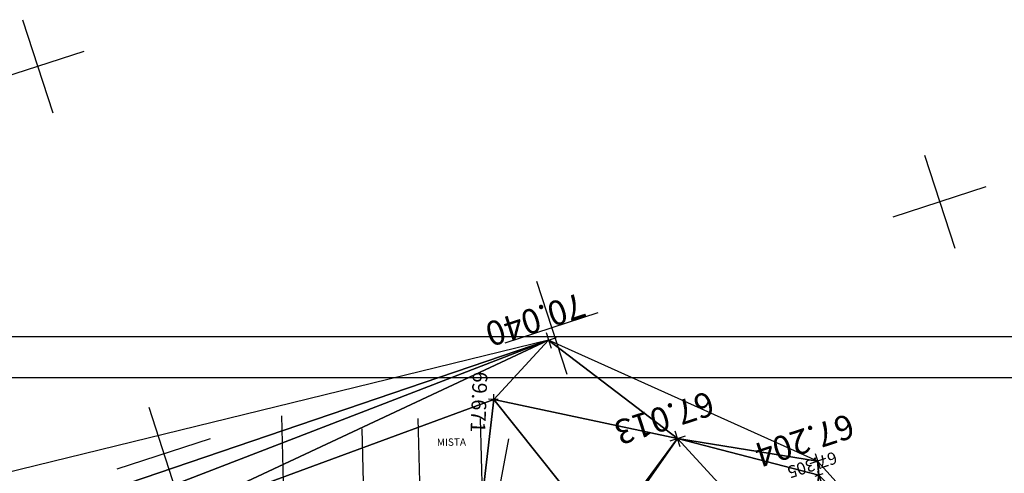
# Model space of a CAD drawing. Extents: x -32 to 994, y -35 to 1110.
# Drawn here: x 547 to 789, y 526 to 637 of the extents above; entities that cross this region are included whole.
import ezdxf

# ---------------------------------------------------------------- set-up
doc = ezdxf.new("R2010")
doc.units = 0
doc.header["$MEASUREMENT"] = 0
doc.linetypes.add('LIN0', pattern=[0])
doc.layers.get('0').update_dxf_attribs({"linetype": 'CONTINUOUS'})
for name, color, linetype in [('_TG', 7, 'LIN0'), ('CASA', 251, 'LIN0'), ('DIVISA', 251, 'LIN0'), ('MARCELO_EIXO_COORD', 7, 'CONTINUOUS'), ('TEXTO', 251, 'LIN0'), ('TRIANGULOS', 7, 'LIN0')]:
    doc.layers.add(name, color=color, linetype=linetype)
doc.styles.add('ROMANS', font='ROMANS.SHX', dxfattribs={"width": 0.75, "height": 3.5})
doc.styles.get("Standard").update_dxf_attribs({"font": 'romans.shx'})

# ---------------------------------------------------------------- blocks, each defined once
blk = doc.blocks.new('SIMB4')
at = {"color": 0, "linetype": 'LIN0'}
for p, q in [((-0.5, 0), (0.5, 0)), ((0, -0.5), (0, 0.5))]:
    blk.add_line(p, q, dxfattribs=at)
for tag in ['COTA', 'PONTO', 'DESC']:
    blk.add_attdef(tag, (0, 0), '', height=1)

msp = doc.modelspace()

# ---------------------------------------------------------------- linework, layer by layer
msp.add_lwpolyline([(-31.5, -35), (994.5, -35), (994.5, 559), (-31.5, 559)], close=True)
at = {"const_width": 0.35}
msp.add_lwpolyline([(-6.5, -25), (984.5, -25), (984.5, 549), (-6.5, 549)], close=True, dxfattribs=at)
at = {"layer": 'CASA'}
for p, q in [((612.436, 508.947), (611.624, 539.625)), ((645.543, 520.333), (645.049, 538.968)), ((660.914, 517.846), (660.354, 538.974)), ((632.126, 505.761), (631.313, 536.44))]:
    msp.add_line(p, q, dxfattribs=at)
at = {"layer": 'DIVISA'}
msp.add_line((651.063, 446.772), (667.321, 533.962), dxfattribs=at)
at = {"layer": 'MARCELO_EIXO_COORD', "color": 253}
for points in [[(548.099, 636.836), (555.519, 614.012)], [(540.397, 621.714), (563.221, 629.134)], [(769.218, 603.568), (776.637, 580.744)], [(761.515, 588.446), (784.34, 595.866)], [(674.117, 572.652), (681.537, 549.828)], [(666.415, 557.53), (689.239, 564.95)], [(579.016, 541.735), (586.436, 518.911)], [(571.314, 526.613), (594.138, 534.033)]]:
    msp.add_lwpolyline(points, dxfattribs=at)

# ---------------------------------------------------------------- block references
at = {"layer": '_TG', "color": 3}
ref = msp.add_blockref('SIMB4', (677.043, 558.163), dxfattribs=dict(at, xscale=4, yscale=4, zscale=4, rotation=198.0089))
ref.add_attrib('COTA', '70.040', (684.784, 569.932), dxfattribs={"color": 2, "height": 6, "rotation": 198.0089, "style": 'ROMANS'})
ref = msp.add_blockref('SIMB4', (677.043, 558.163), dxfattribs=dict(at, xscale=4, yscale=4, zscale=4, rotation=198.0089))
ref.add_attrib('COTA', '70.040', (684.784, 569.932), dxfattribs={"color": 2, "height": 6, "rotation": 198.0089, "style": 'ROMANS'})
at = {"layer": '_TG', "color": 3, "xscale": 4, "yscale": 4, "zscale": 4, "rotation": 198.0089}
for p in [(677.043, 558.163), (708.645, 534.014), (742.997, 528.49)]:
    msp.add_blockref('SIMB4', p, dxfattribs=at)
at = {"layer": '_TG', "color": 3}
ref = msp.add_blockref('SIMB4', (663.513, 543.751), dxfattribs=dict(at, xscale=2.4, yscale=2.4, zscale=2.4, rotation=267.7657032652441))
ref.add_attrib('COTA', '69.671', (658.495, 550.552), dxfattribs={"color": 2, "height": 3.6, "rotation": 267.7657, "style": 'ROMANS'})
ref = msp.add_blockref('SIMB4', (708.645, 534.014), dxfattribs=dict(at, xscale=4, yscale=4, zscale=4, rotation=198.0089))
ref.add_attrib('COTA', '67.013', (716.385, 545.784), dxfattribs={"color": 2, "height": 6, "rotation": 198.0089, "style": 'ROMANS'})
ref = msp.add_blockref('SIMB4', (708.645, 534.014), dxfattribs=dict(at, xscale=4, yscale=4, zscale=4, rotation=198.0089))
ref.add_attrib('COTA', '67.013', (716.385, 545.784), dxfattribs={"color": 2, "height": 6, "rotation": 198.0089, "style": 'ROMANS'})
ref = msp.add_blockref('SIMB4', (742.997, 528.49), dxfattribs=dict(at, xscale=4, yscale=4, zscale=4, rotation=198.0089))
ref.add_attrib('COTA', '67.204', (750.738, 540.259), dxfattribs={"color": 2, "height": 6, "rotation": 198.0089, "style": 'ROMANS'})
ref = msp.add_blockref('SIMB4', (742.997, 528.49), dxfattribs=dict(at, xscale=4, yscale=4, zscale=4, rotation=198.0089))
ref.add_attrib('COTA', '67.204', (750.738, 540.259), dxfattribs={"color": 2, "height": 6, "rotation": 198.0089, "style": 'ROMANS'})
ref = msp.add_blockref('SIMB4', (743.308, 525.047), dxfattribs=dict(at, xscale=2, yscale=2, zscale=2, rotation=198.0089))
ref.add_attrib('COTA', '67.305', (747.178, 530.932), dxfattribs={"color": 2, "height": 3, "rotation": 198.0089, "style": 'ROMANS'})

# ---------------------------------------------------------------- texts
at = {"layer": 'TEXTO'}
msp.add_text('MISTA', height=1.8, rotation=0.67441, dxfattribs=at).set_placement((649.676, 532.223))

# ---------------------------------------------------------------- meshes
at = {"layer": 'TRIANGULOS', "color": 12, "linetype": 'LIN0'}
mesh = msp.add_polyface(dxfattribs=at)
corners = [(677.044, 558.163, 280.16), (535.61, 510.035, 310.324), (550.683, 510.22, 309.524), (559.369, 512.741, 305.808), (663.627, 543.593, 278.684), (534.545, 500.372, 312.712), (581.078, 513.203, 302.684), (553.824, 498.93, 311.632), (575.966, 497.102, 308.384), (708.646, 534.014, 268.052), (574.117, 488.53, 308.628), (574.015, 486.697, 306.908), (660.203, 514.224, 283.776), (573.008, 475.795, 307.328), (742.997, 528.488, 268.816), (572.572, 471.612, 306.996), (690.675, 509.699, 266.592), (494.287, 504.428, 321.404), (497.782, 503.937, 320.784), (494.584, 497.253, 322.108), (512.003, 500.106, 318.348), (494.882, 493.838, 320.852), (495.226, 490.606, 321.456), (494.815, 486.178, 321.7), (494.077, 476.365, 321.656), (494.247, 472.71, 320.84), (494.856, 471.276, 324.204), (495.209, 469.065, 326.468), (514.421, 470.583, 321.252), (525.436, 472.423, 315.744), (524.801, 469.823, 319.816), (539.968, 470.623, 313.132), (536.578, 464.205, 319.2), (526.272, 458.84, 323.124), (743.344, 525.067, 269.22), (739.773, 500.096, 266.204), (751.06, 503.53, 267.376), (747.929, 498.062, 267.88), (737.264, 494.098, 267.428), (741.311, 493.891, 264.248), (768.089, 500.649, 266.428), (746.059, 489.933, 265.892), (749.391, 490.474, 267.248), (731.559, 480.791, 269.1), (731.483, 479.369, 269.928), (738.671, 478.943, 269.516), (753.166, 476.261, 267.448), (767.613, 479.86, 260.252), (766.058, 474.719, 261.736), (738.139, 464.381, 269.832), (758.788, 463.91, 266.408), (730.386, 472.224, 270.436), (731.622, 464.18, 270.124), (690.767, 508.446, 270.908), (691.926, 493.403, 272.928), (682.773, 487.479, 277.796), (682.848, 484.311, 277.184), (656.25, 495.227, 289.528), (651.375, 471.939, 288.088), (651.057, 456.681, 289.872), (632.775, 463.015, 294.392), (606.824, 461.863, 304.924), (572.058, 465.972, 307.42), (572.189, 463.63, 309.272), (572.137, 460.127, 313.416), (570.168, 457.53, 313.876), (536.912, 457.369, 320.94), (412.24, 498.643, 338.464), (412.976, 492.237, 335.992), (389.065, 501.721, 341.46), (362.155, 501.41, 346.876), (347.986, 498.301, 348.104), (334.253, 496.928, 351.732), (334.738, 491.917, 348.4), (334.91, 486.875, 348.96), (334.831, 478.836, 349.052), (334.776, 470.621, 348.24), (334.848, 467.229, 347.76), (257.433, 496.581, 360.928), (256.939, 481.889, 361.036), (255.612, 470.29, 360.272), (254.991, 466.34, 359.888), (255.001, 463.644, 361.232), (255.373, 450.944, 360.996), (495.614, 464.107, 327.632), (495.918, 460.518, 326.604), (495.669, 453.391, 327.856), (460.973, 505.287, 328.368), (413.465, 488.703, 336.556), (414.56, 481.879, 336.728), (414.163, 470.953, 336.052), (414.016, 468.495, 335.368), (414.144, 465.538, 339.236), (414.184, 461.172, 339.696), (415.239, 456.75, 338.692), (415.239, 450.706, 340.568), (365.127, 463.504, 347.648), (334.537, 464.848, 351.608), (334.769, 457.252, 352.24), (333.658, 450.889, 351.4), (192.431, 590.271, 381.344), (181.915, 598.814, 381.42), (182.282, 581.769, 380.26), (195.08, 495.023, 370.876), (175.595, 529.808, 376.912), (186.535, 495.173, 372.672), (144.78, 600.016, 382.148), (175.265, 495.93, 374.096), (138.748, 587.712, 382.268), (131.614, 596.809, 383.712), (96.406, 586.624, 384.808), (114.784, 512.356, 378.372), (113.834, 503.256, 377.624), (107.101, 498.195, 377.768), (80.104, 452.906, 377.388), (52.78, 484.985, 380.184), (34.219, 443.259, 380.116), (195.752, 485.581, 371.376), (196.132, 477.166, 370.4), (197.072, 469.656, 369.796), (197.764, 465.705, 371.128), (194.453, 450.219, 371.412), (191.832, 455.797, 371.184), (176.069, 469.962, 372.448), (178.034, 463.812, 372.288), (178.857, 451.693, 371.192), (177.285, 448.326, 370.708), (181.727, 420.807, 368.356), (181.49, 412.814, 367.668), (127.992, 457.622, 373.736), (128.659, 452.312, 373.352), (141.773, 401.93, 368.26), (118.854, 463.673, 375.08)]
mesh.append_faces([[corners[k] for k in face] for face in [(50, 48, 46), (46, 48, 47), (46, 47, 42), (42, 47, 40), (42, 40, 36), (36, 40, 34), (34, 40, 14), (42, 36, 37), (37, 36, 35), (35, 36, 34), (42, 37, 41), (41, 37, 39), (39, 37, 35), (46, 42, 41), (46, 41, 45), (45, 41, 39), (50, 46, 49), (49, 46, 45), (45, 39, 38), (38, 39, 35), (34, 14, 9), (9, 14, 0), (35, 34, 9), (38, 35, 53), (53, 35, 9), (53, 9, 16), (16, 9, 4), (4, 9, 0), (45, 38, 43), (43, 38, 54), (54, 38, 53), (49, 45, 51), (51, 45, 44), (44, 45, 43), (44, 43, 54), (51, 44, 54), (53, 16, 12), (12, 16, 4), (54, 53, 55), (55, 53, 12), (51, 54, 56), (56, 54, 55), (56, 55, 57), (57, 55, 12), (49, 51, 52), (52, 51, 56), (101, 106, 102), (102, 106, 108), (108, 106, 109), (108, 109, 110), (115, 116, 114), (114, 116, 131), (108, 110, 111), (111, 110, 115), (111, 115, 113), (113, 115, 114), (102, 108, 104), (104, 108, 111), (113, 114, 132), (132, 114, 130), (130, 114, 131), (111, 113, 112), (112, 113, 132), (104, 111, 107), (107, 111, 112), (107, 112, 129), (129, 112, 132), (129, 132, 130), (107, 129, 123), (123, 129, 124), (124, 129, 130), (124, 130, 126), (126, 130, 131), (107, 123, 105), (105, 123, 117), (117, 123, 118), (118, 123, 119), (119, 123, 124), (119, 124, 120), (120, 124, 122), (122, 124, 125), (125, 124, 126), (122, 125, 121), (121, 125, 126), (120, 122, 121), (104, 107, 105), (121, 126, 127), (127, 126, 131), (104, 105, 103), (103, 105, 117), (102, 104, 100), (100, 104, 78), (78, 104, 103), (101, 102, 100), (78, 103, 117), (78, 117, 79), (79, 117, 118), (79, 118, 80), (80, 118, 119), (80, 119, 81), (81, 119, 120), (81, 120, 82), (82, 120, 83), (83, 120, 121), (80, 81, 82), (83, 121, 127), (80, 82, 97), (97, 82, 99), (99, 82, 83), (79, 80, 76), (76, 80, 97), (78, 79, 74), (74, 79, 75), (75, 79, 76), (72, 78, 73), (73, 78, 74), (128, 83, 127), (128, 127, 131), (50, 49, 52), (57, 12, 6), (6, 12, 4), (6, 4, 0), (56, 57, 58), (58, 57, 60), (60, 57, 61), (61, 57, 6), (52, 56, 59), (59, 56, 58), (59, 58, 60), (59, 60, 61), (6, 0, 3), (3, 0, 1), (1, 0, 87), (61, 6, 8), (8, 6, 3), (8, 3, 7), (7, 3, 2), (2, 3, 1), (7, 2, 5), (5, 2, 1), (5, 1, 20), (20, 1, 18), (18, 1, 17), (17, 1, 87), (61, 8, 10), (10, 8, 7), (10, 7, 11), (11, 7, 13), (13, 7, 31), (31, 7, 5), (31, 5, 29), (29, 5, 20), (61, 10, 11), (61, 11, 13), (29, 20, 28), (28, 20, 23), (23, 20, 22), (22, 20, 21), (21, 20, 19), (19, 20, 18), (19, 18, 17), (19, 17, 87), (21, 19, 87), (23, 22, 21), (23, 21, 87), (31, 29, 32), (32, 29, 30), (30, 29, 28), (13, 31, 15), (15, 31, 62), (62, 31, 65), (65, 31, 66), (66, 31, 32), (66, 32, 33), (33, 32, 30), (33, 30, 28), (61, 13, 15), (61, 15, 62), (61, 62, 63), (63, 62, 65), (61, 63, 64), (64, 63, 65), (61, 64, 65), (59, 61, 65), (33, 28, 86), (86, 28, 85), (85, 28, 84), (84, 28, 27), (27, 28, 26), (26, 28, 24), (24, 28, 23), (24, 23, 87), (26, 24, 25), (25, 24, 87), (27, 26, 25), (84, 27, 25), (86, 85, 94), (94, 85, 84), (94, 84, 25), (94, 25, 87), (66, 33, 86), (94, 87, 92), (92, 87, 90), (90, 87, 89), (89, 87, 88), (88, 87, 68), (68, 87, 67), (67, 87, 69), (68, 67, 69), (88, 68, 69), (89, 88, 69), (90, 89, 69), (92, 90, 91), (91, 90, 96), (96, 90, 69), (92, 91, 96), (94, 92, 93), (93, 92, 96), (94, 93, 95), (95, 93, 96), (86, 94, 95), (96, 69, 70), (96, 70, 71), (71, 70, 72), (71, 72, 73), (71, 73, 74), (71, 74, 75), (96, 71, 75), (96, 75, 76), (96, 76, 77), (77, 76, 97), (96, 77, 97), (96, 97, 98), (98, 97, 99), (96, 98, 99), (95, 96, 99), (65, 66, 86), (50, 52, 59), (59, 65, 86)]], dxfattribs={"color": 12})

doc.saveas('drawing.dxf')
